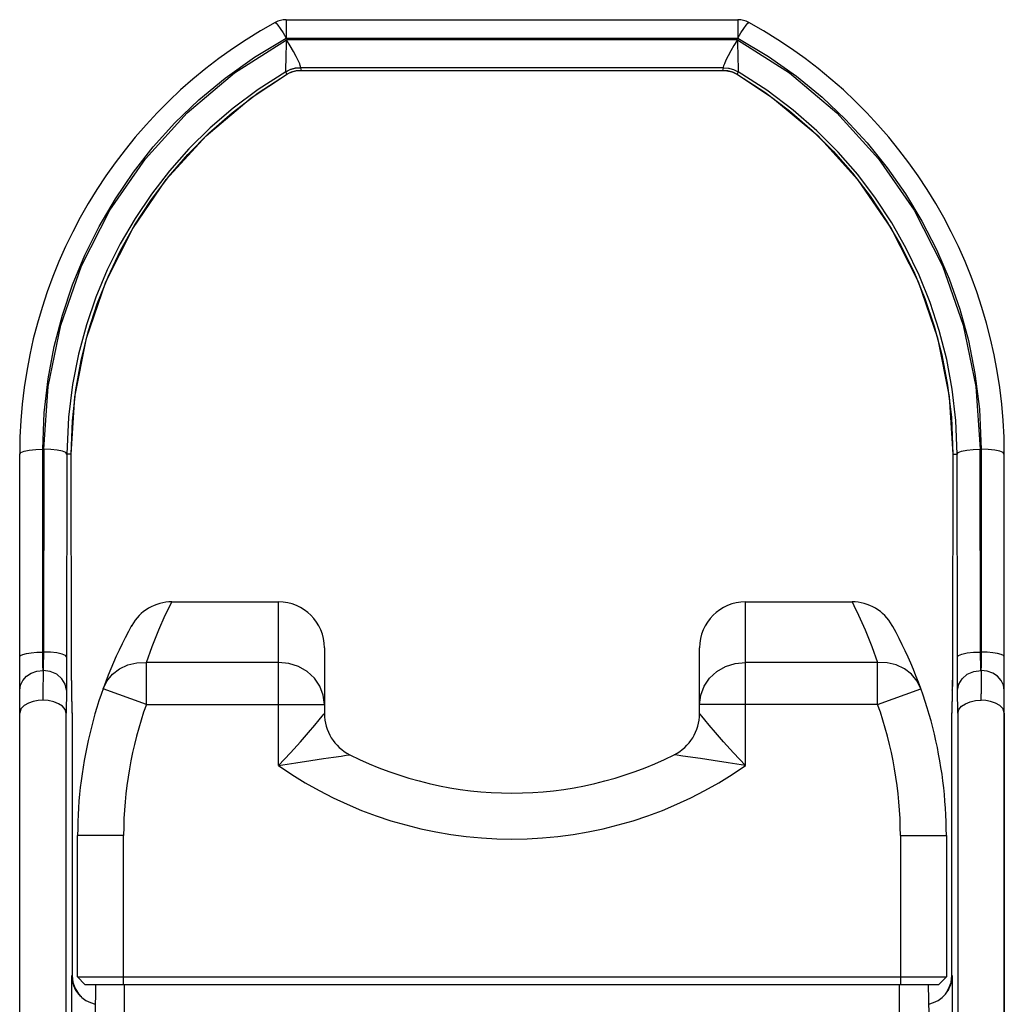
# Model space of a CAD drawing. Units: inches. Extents: x 0.7 to 21.3, y 0.5 to 16.
# Drawn here: x 16 to 18.6, y 7.4 to 10 of the extents above; entities that cross this region are included whole.
import ezdxf

# ---------------------------------------------------------------- set-up
doc = ezdxf.new("R2010")
doc.units = ezdxf.units.IN
doc.header["$LTSCALE"] = 1.21
doc.header["$MEASUREMENT"] = 0
doc.layers.get('0').update_dxf_attribs({"linetype": 'CONTINUOUS'})

msp = doc.modelspace()

# ---------------------------------------------------------------- linework, layer by layer
at = {"color": 7, "linetype": 'CONTINUOUS'}
for p, q in [((16.6878, 10.0441), (16.6878, 9.9942)), ((16.6878, 10.0441), (17.9157, 10.0441)), ((17.9157, 10.0441), (17.9157, 9.9942)), ((16.6878, 9.9942), (17.9157, 9.9942)), ((17.9145, 9.9896), (16.6889, 9.9896)), ((16.7265, 9.9136), (16.7285, 9.9061)), ((17.877, 9.9136), (16.7265, 9.9136)), ((16.7285, 9.9061), (17.8749, 9.9061)), ((16.7285, 9.9061), (17.8749, 9.9061)), ((16.7285, 9.9061), (16.7285, 9.9061)), ((16.7286, 9.9061), (16.7285, 9.9061)), ((17.8749, 9.9061), (17.8748, 9.9061)), ((17.8749, 9.9061), (17.877, 9.9136)), ((17.8749, 9.9061), (17.8749, 9.9061)), ((17.8889, 9.9049), (17.8749, 9.9061)), ((16.6864, 9.9026), (16.6883, 9.8951)), ((16.701, 9.9012), (16.6883, 9.8951)), ((16.6993, 9.9005), (16.6884, 9.8951)), ((16.6884, 9.8951), (16.6884, 9.8951)), ((16.6993, 9.9005), (16.6993, 9.9005)), ((16.7011, 9.9012), (16.701, 9.9012)), ((16.7149, 9.9049), (16.7146, 9.9049)), ((17.9025, 9.9012), (17.8889, 9.9049)), ((17.9, 9.902), (17.9041, 9.9005)), ((17.9152, 9.8951), (17.9025, 9.9012)), ((17.9041, 9.9005), (17.9042, 9.9005)), ((17.9042, 9.9005), (17.915, 9.8951)), ((17.915, 9.8951), (17.915, 9.8951)), ((17.915, 9.8951), (17.9892, 9.8472)), ((17.9152, 9.8951), (17.9171, 9.9026)), ((15.9631, 6.9653), (15.9631, 8.8629)), ((16.0261, 8.2878), (16.0261, 8.876)), ((16.0286, 8.876), (16.0276, 8.3248)), ((16.0916, 8.8629), (16.0906, 8.3117)), ((16.1031, 8.8629), (16.0916, 8.8629)), ((16.1031, 8.8629), (16.1031, 8.8631)), ((16.1041, 8.3118), (16.1031, 8.8631)), ((16.1041, 8.3117), (16.1031, 8.8629)), ((18.5003, 8.8631), (18.4993, 8.3118)), ((18.5003, 8.8629), (18.4993, 8.3117)), ((18.5003, 8.8629), (18.5003, 8.8631)), ((18.5003, 8.8629), (18.5119, 8.8629)), ((18.5129, 8.3117), (18.5119, 8.8629)), ((18.5759, 8.3248), (18.5749, 8.876)), ((18.6403, 6.9653), (18.6403, 8.8629)), ((16.377, 8.4612), (16.6667, 8.4612)), ((16.6667, 8.016), (16.6667, 8.4612)), ((17.9367, 8.016), (17.9367, 8.4612)), ((17.9367, 8.4612), (18.2264, 8.4612)), ((16.2679, 8.3971), (16.2662, 8.3939)), ((18.3373, 8.3939), (18.3355, 8.3971)), ((16.7917, 8.3362), (16.7917, 8.1573)), ((17.8117, 8.1573), (17.8117, 8.3362)), ((16.0261, 8.3248), (16.0276, 8.3248)), ((16.1041, 8.3117), (16.1041, 8.3118)), ((16.1042, 8.2822), (16.1041, 8.3117)), ((18.4993, 8.3117), (18.4993, 8.3118)), ((18.4993, 8.3117), (18.4993, 8.2958)), ((18.5759, 8.3248), (18.5773, 8.3248)), ((16.0266, 8.2744), (16.0261, 8.2878)), ((16.027, 8.2744), (16.0261, 8.2115)), ((16.1043, 8.2571), (16.1042, 8.2822)), ((16.3076, 8.1823), (16.3076, 8.2965)), ((16.6667, 8.2965), (16.3076, 8.2965)), ((18.2959, 8.2965), (17.9367, 8.2965)), ((18.2959, 8.1823), (18.2959, 8.2965)), ((18.5773, 8.2744), (18.5773, 8.2115)), ((16.09, 8.221), (16.0891, 8.1587)), ((16.1056, 8.1593), (16.1047, 8.2218)), ((16.1047, 8.221), (16.1047, 8.2218)), ((16.1056, 8.1587), (16.1047, 8.221)), ((16.3076, 8.1823), (16.1899, 8.2245)), ((18.2959, 8.1823), (18.4135, 8.2245)), ((18.4988, 8.2218), (18.4979, 8.1593)), ((18.4988, 8.221), (18.4979, 8.1587)), ((18.499, 8.2402), (18.4988, 8.221)), ((18.4988, 8.221), (18.4988, 8.2218)), ((18.5143, 8.1587), (18.5134, 8.221)), ((16.0261, 8.2115), (16.026, 8.1937)), ((18.5774, 8.1937), (18.5773, 8.2115)), ((16.3076, 8.1823), (16.7917, 8.1823)), ((18.2959, 8.1823), (17.8117, 8.1823)), ((16.0891, 7.0559), (16.0891, 8.1587)), ((16.1056, 8.1591), (16.1056, 8.1593)), ((16.1056, 8.1587), (16.1056, 8.1591)), ((16.1056, 8.159), (16.1056, 7.4449)), ((16.1056, 8.1587), (16.1056, 7.4449)), ((18.4979, 8.1591), (18.4979, 8.1593)), ((18.4979, 8.1587), (18.4979, 8.1591)), ((18.4979, 7.4449), (18.4979, 8.159)), ((18.4979, 7.4449), (18.4979, 8.1587)), ((18.5143, 8.1587), (18.5143, 7.0559)), ((18.6403, 8.1587), (18.6403, 6.9653)), ((17.8141, 8.0348), (17.7662, 8.042)), ((16.1207, 7.4412), (16.1207, 7.8262)), ((16.2457, 7.8262), (16.1207, 7.8262)), ((16.2457, 7.4212), (16.2457, 7.8262)), ((18.3577, 7.8262), (18.4827, 7.8262)), ((18.3577, 7.8262), (18.3577, 7.4212)), ((18.4827, 7.8262), (18.4827, 7.4412)), ((16.1049, 7.0559), (16.1049, 7.4449)), ((16.1056, 7.4449), (16.1056, 7.4449)), ((18.4956, 7.426), (18.4979, 7.4449)), ((18.4979, 7.4449), (18.4961, 7.4282)), ((18.4979, 7.4449), (18.4979, 7.4449)), ((18.4986, 7.4449), (18.4986, 7.0559)), ((16.1207, 7.4412), (16.1407, 7.4212)), ((16.1207, 7.4412), (18.4827, 7.4412)), ((16.1407, 7.4212), (18.4627, 7.4212)), ((16.1697, 7.4212), (16.1682, 7.3362)), ((16.2482, 7.0397), (16.2482, 7.4212)), ((18.3552, 7.0397), (18.3552, 7.4212)), ((18.4337, 7.4212), (18.4352, 7.3362)), ((18.4827, 7.4412), (18.4627, 7.4212)), ((16.113, 7.4115), (16.1219, 7.3969)), ((16.1285, 7.3894), (16.115, 7.4076)), ((16.1219, 7.3969), (16.1312, 7.3872)), ((16.1312, 7.3872), (16.1285, 7.3894))]:
    msp.add_line(p, q, dxfattribs=at)
for points in [[(16.6574, 10.0363), (16.6601, 10.035), (16.6649, 10.0296), (16.6715, 10.0205), (16.6793, 10.0084), (16.6878, 9.9942)], [(17.9157, 9.9942), (17.9241, 10.0084), (17.9319, 10.0205), (17.9385, 10.0296), (17.9433, 10.035), (17.946, 10.0363)], [(16.0261, 8.876), (16.03, 8.9754), (16.0406, 9.0674), (16.0572, 9.1556), (16.0794, 9.2408), (16.1071, 9.3234), (16.1405, 9.4039), (16.1793, 9.4821), (16.2234, 9.5574), (16.2725, 9.6295), (16.3263, 9.6981), (16.3853, 9.7633), (16.4501, 9.8257), (16.5217, 9.8854), (16.6017, 9.9424), (16.6878, 9.9942)], [(16.0286, 8.876), (16.0404, 9.0465), (16.0749, 9.2139), (16.1314, 9.3748), (16.2086, 9.5264), (16.3051, 9.6659), (16.4187, 9.7909), (16.5475, 9.8994), (16.6889, 9.9896)], [(16.6867, 9.9139), (16.6875, 9.9367), (16.688, 9.9523), (16.6885, 9.9703), (16.6889, 9.9896)], [(16.7244, 9.9241), (16.7204, 9.9329), (16.7148, 9.944), (16.7076, 9.9574), (16.6988, 9.9729), (16.6889, 9.9896)], [(17.9146, 9.9896), (17.9052, 9.9738), (17.897, 9.9595), (17.8897, 9.946), (17.8835, 9.9339), (17.8791, 9.9241)], [(17.9145, 9.9896), (17.915, 9.9713), (17.9154, 9.9546), (17.9159, 9.939), (17.9168, 9.9139)], [(17.9145, 9.9896), (18.056, 9.8994), (18.1847, 9.7909), (18.2984, 9.6659), (18.3948, 9.5264), (18.4721, 9.3748), (18.5286, 9.2139), (18.5631, 9.0466), (18.5749, 8.876)], [(17.9157, 9.9942), (17.9995, 9.9438), (18.0756, 9.8901), (18.1449, 9.8332), (18.2087, 9.773), (18.2676, 9.7092), (18.322, 9.6416), (18.3718, 9.5704), (18.4165, 9.4961), (18.456, 9.4191), (18.4901, 9.3396), (18.519, 9.2574), (18.5426, 9.1717), (18.5606, 9.0819), (18.5727, 8.9849), (18.5773, 8.876)], [(16.6865, 9.9027), (16.6864, 9.9034), (16.6865, 9.9053), (16.6865, 9.9087), (16.6867, 9.9139)], [(16.6864, 9.9026), (16.699, 9.9086), (16.7125, 9.9123), (16.7265, 9.9136)], [(16.7266, 9.9136), (16.7126, 9.9124), (16.6991, 9.9087), (16.6865, 9.9027)], [(16.7285, 9.9061), (16.7145, 9.9049), (16.7013, 9.9012)], [(16.7143, 9.9048), (16.7186, 9.9055), (16.7229, 9.9059), (16.7273, 9.9061), (16.7285, 9.9061)], [(16.7266, 9.9136), (16.7271, 9.9145), (16.727, 9.9164), (16.7261, 9.9195), (16.7244, 9.9241)], [(16.7265, 9.9136), (16.7265, 9.9136), (16.7266, 9.9136)], [(17.8749, 9.9061), (17.8797, 9.906), (17.8855, 9.9054)], [(17.8791, 9.9241), (17.8771, 9.9188), (17.8763, 9.9153), (17.8769, 9.9136)], [(17.8769, 9.9136), (17.8908, 9.9124), (17.9043, 9.9087), (17.917, 9.9027)], [(17.8769, 9.9136), (17.8769, 9.9136), (17.877, 9.9136)], [(17.877, 9.9136), (17.8909, 9.9123), (17.9044, 9.9086), (17.9171, 9.9026)], [(17.9168, 9.9139), (17.9169, 9.908), (17.917, 9.9042), (17.917, 9.9027)], [(16.6865, 9.9027), (16.6115, 9.8546), (16.5432, 9.8035), (16.4808, 9.7497), (16.4234, 9.6931), (16.3704, 9.6333), (16.3214, 9.5701), (16.2767, 9.5038), (16.2365, 9.4348), (16.201, 9.3635), (16.1703, 9.29), (16.1444, 9.2141), (16.1231, 9.135), (16.1069, 9.0523), (16.0959, 8.963), (16.0916, 8.8629)], [(16.1031, 8.8631), (16.1129, 9.0185), (16.1446, 9.178), (16.1975, 9.3315), (16.2704, 9.476), (16.3618, 9.6091), (16.47, 9.7284), (16.5926, 9.8316), (16.6884, 9.8951)], [(16.5406, 9.7912), (16.6112, 9.845), (16.6884, 9.8951)], [(16.6864, 9.9026), (16.6864, 9.9026), (16.6865, 9.9027)], [(16.6884, 9.8951), (16.6883, 9.8951), (16.6883, 9.8951)], [(16.6884, 9.8951), (16.6964, 9.8993), (16.6993, 9.9005)], [(16.7146, 9.9049), (16.7011, 9.9012), (16.6993, 9.9005)], [(16.6993, 9.9005), (16.7025, 9.9017), (16.7063, 9.9029), (16.7102, 9.904), (16.7143, 9.9048)], [(17.8855, 9.9054), (17.8908, 9.9045), (17.8956, 9.9034), (17.9, 9.902)], [(17.8893, 9.9048), (17.9024, 9.9012), (17.9041, 9.9005)], [(17.9042, 9.9005), (17.9068, 9.8994), (17.9143, 9.8955), (17.915, 9.8951)], [(17.9152, 9.8951), (17.9151, 9.8951), (17.915, 9.8951)], [(17.915, 9.8951), (18.0103, 9.832), (18.133, 9.7288), (18.2412, 9.6097), (18.3327, 9.4766), (18.4057, 9.3321), (18.4587, 9.1786), (18.4904, 9.0192), (18.5003, 8.8631)], [(18.5119, 8.8629), (18.5082, 8.9544), (18.4986, 9.0391), (18.4837, 9.1204), (18.4636, 9.1988), (18.4387, 9.2751), (18.4087, 9.3494), (18.3739, 9.4218), (18.3343, 9.4917), (18.2901, 9.5588), (18.2417, 9.6227), (18.1887, 9.6838), (18.1306, 9.7423), (18.0664, 9.7985), (17.995, 9.8524), (17.917, 9.9027)], [(17.917, 9.9027), (17.917, 9.9026), (17.9171, 9.9026)], [(17.9892, 9.8472), (18.0566, 9.7964), (18.1182, 9.7429), (18.1748, 9.6865), (18.2271, 9.627), (18.2754, 9.5643), (18.3195, 9.4984), (18.3591, 9.4299), (18.3939, 9.3591), (18.424, 9.2862), (18.4494, 9.2109), (18.4702, 9.1325), (18.4859, 9.0505), (18.4964, 8.962), (18.5003, 8.8629)], [(16.1031, 8.8629), (16.1064, 8.9534), (16.1155, 9.0373), (16.13, 9.1178), (16.1495, 9.1956), (16.1739, 9.2711), (16.2033, 9.3449), (16.2375, 9.4167), (16.2765, 9.4862), (16.3199, 9.5528), (16.3676, 9.6164), (16.4199, 9.6771), (16.4773, 9.7353), (16.5406, 9.7912)], [(15.9631, 8.8629), (15.9662, 8.867), (15.9752, 8.8706), (15.9891, 8.8735), (16.0067, 8.8754), (16.0261, 8.876)], [(16.0916, 8.8629), (16.0884, 8.867), (16.0794, 8.8706), (16.0654, 8.8735), (16.048, 8.8754), (16.0286, 8.876)], [(18.5119, 8.8629), (18.5151, 8.867), (18.5241, 8.8706), (18.538, 8.8735), (18.5555, 8.8754), (18.5749, 8.876)], [(18.5773, 8.876), (18.5773, 8.2878), (18.5769, 8.2744)], [(18.6403, 8.8629), (18.6372, 8.867), (18.6283, 8.8706), (18.6143, 8.8735), (18.5968, 8.8754), (18.5773, 8.876)], [(16.3076, 8.2965), (16.3231, 8.3401), (16.3414, 8.3855), (16.3591, 8.4249), (16.3722, 8.4517), (16.377, 8.4612)], [(18.2264, 8.4612), (18.2312, 8.4517), (18.2443, 8.4249), (18.262, 8.3855), (18.2803, 8.3401), (18.2959, 8.2965)], [(15.9631, 8.3117), (15.9653, 8.3151), (15.9716, 8.3182), (15.9816, 8.3209), (15.9946, 8.323), (16.0098, 8.3243), (16.0261, 8.3248)], [(16.0276, 8.3248), (16.0275, 8.3108), (16.0274, 8.2976), (16.0272, 8.285), (16.0266, 8.2744)], [(16.0906, 8.3117), (16.0873, 8.3157), (16.0783, 8.3193), (16.0644, 8.3222), (16.0469, 8.3241), (16.0276, 8.3248)], [(16.0906, 8.3117), (16.0905, 8.2865), (16.0904, 8.2627), (16.0902, 8.2402), (16.09, 8.221)], [(16.1047, 8.2218), (16.1045, 8.2354), (16.1043, 8.2602), (16.1042, 8.2895), (16.1041, 8.3118)], [(18.4993, 8.3118), (18.4993, 8.2904), (18.4991, 8.261), (18.4989, 8.236), (18.4988, 8.2218)], [(18.5129, 8.3117), (18.5161, 8.3157), (18.5251, 8.3193), (18.539, 8.3222), (18.5565, 8.3241), (18.5759, 8.3248)], [(18.5134, 8.221), (18.5133, 8.2372), (18.5131, 8.2572), (18.513, 8.2822), (18.5129, 8.3117)], [(18.5769, 8.2744), (18.5763, 8.2834), (18.5761, 8.2945), (18.576, 8.3084), (18.5759, 8.3248)], [(18.6403, 8.3117), (18.6382, 8.3151), (18.6319, 8.3182), (18.6219, 8.3209), (18.6088, 8.323), (18.5936, 8.3243), (18.5773, 8.3248)], [(15.9631, 8.221), (15.9653, 8.2348), (15.9716, 8.2477), (15.9816, 8.2587), (15.9946, 8.2672), (16.0098, 8.2726), (16.027, 8.2744)], [(16.09, 8.221), (16.0868, 8.2374), (16.0779, 8.2523), (16.0639, 8.2641), (16.0464, 8.2717), (16.027, 8.2744)], [(16.1899, 8.2245), (16.2004, 8.2457), (16.2156, 8.2641), (16.2348, 8.279), (16.2572, 8.2896), (16.2819, 8.2956), (16.3076, 8.2965)], [(16.7917, 8.1823), (16.7886, 8.2077), (16.7793, 8.2319), (16.7645, 8.2535), (16.7447, 8.2716), (16.721, 8.2852), (16.6945, 8.2937), (16.6667, 8.2965)], [(17.8117, 8.1823), (17.8149, 8.2077), (17.8241, 8.2319), (17.839, 8.2535), (17.8588, 8.2716), (17.8825, 8.2852), (17.9089, 8.2937), (17.9367, 8.2965)], [(18.4135, 8.2245), (18.403, 8.2457), (18.3878, 8.2641), (18.3686, 8.279), (18.3462, 8.2896), (18.3216, 8.2956), (18.2959, 8.2965)], [(18.4993, 8.2904), (18.4992, 8.2862), (18.4991, 8.2625), (18.499, 8.2402)], [(18.5134, 8.221), (18.5166, 8.2374), (18.5256, 8.2523), (18.5395, 8.2641), (18.557, 8.2717), (18.5773, 8.2744)], [(18.6403, 8.221), (18.6382, 8.2348), (18.6319, 8.2477), (18.6219, 8.2587), (18.6088, 8.2672), (18.5936, 8.2726), (18.5773, 8.2744)], [(16.1047, 8.221), (16.1045, 8.2369), (16.1043, 8.2571)], [(16.026, 8.1937), (16.0136, 8.193), (16.0002, 8.1906), (15.9869, 8.1861), (15.9751, 8.1792), (15.9664, 8.1699), (15.9632, 8.1587)], [(16.0891, 8.1587), (16.0865, 8.1684), (16.0794, 8.1771), (16.0688, 8.1843), (16.0556, 8.1895), (16.041, 8.1926), (16.026, 8.1937)], [(18.5143, 8.1587), (18.5169, 8.1684), (18.524, 8.1771), (18.5347, 8.1843), (18.5478, 8.1895), (18.5624, 8.1926), (18.5774, 8.1937)], [(18.6403, 8.1587), (18.637, 8.1699), (18.6283, 8.1792), (18.6165, 8.1861), (18.6032, 8.1906), (18.5899, 8.193), (18.5774, 8.1937)], [(16.6667, 8.016), (16.6991, 8.0503), (16.7264, 8.0805), (16.7484, 8.1055), (16.7654, 8.1255), (16.7778, 8.1403), (16.786, 8.1502), (16.7904, 8.1557), (16.7917, 8.1573)], [(17.9367, 8.016), (17.9044, 8.0503), (17.877, 8.0805), (17.8551, 8.1055), (17.838, 8.1255), (17.8256, 8.1403), (17.8175, 8.1502), (17.8131, 8.1557), (17.8117, 8.1573)], [(16.6667, 8.016), (16.7137, 8.0233), (16.755, 8.0296), (16.7893, 8.0348), (16.8167, 8.0389), (16.8372, 8.042), (16.8509, 8.0441), (16.8607, 8.0455)], [(17.7662, 8.042), (17.745, 8.0452), (17.7427, 8.0455)], [(17.9367, 8.016), (17.8897, 8.0233), (17.8484, 8.0296), (17.8141, 8.0348)], [(16.115, 7.4076), (16.1073, 7.4287), (16.1056, 7.4449)], [(16.1056, 7.4449), (16.1075, 7.4275), (16.113, 7.4115)], [(18.4961, 7.4282), (18.4882, 7.4072), (18.4841, 7.4004)], [(18.4841, 7.4004), (18.489, 7.4086), (18.4956, 7.426)]]:
    msp.add_lwpolyline(points, dxfattribs=at)
for centre, radius, start, end in [((16.6878, 9.9811), 0.063, 89.9999, 118.7719), ((17.9157, 9.9811), 0.063, 61.2281, 90.0001), ((17.3017, 8.8629), 1.3386, 118.7719, 180), ((17.3017, 8.8629), 1.3386, 0, 61.2281), ((16.377, 8.3362), 0.125, 90, 150.8075), ((16.6667, 8.3362), 0.125, 0, 90), ((17.9367, 8.3362), 0.125, 90, 180), ((18.2264, 8.3362), 0.125, 29.1925, 90), ((17.3017, 7.8262), 1.181, 151.1215, 180), ((17.3017, 7.8262), 1.181, 0, 28.749), ((17.3017, 7.8262), 1.056, 160.2907, 180), ((17.3017, 7.8262), 1.056, 0, 19.7093), ((16.9167, 8.1573), 0.125, 180, 243.372), ((17.6867, 8.1573), 0.125, 296.628, 360), ((17.3017, 8.9252), 0.984, 243.372, 296.628), ((17.3017, 8.9252), 1.109, 235.0691, 304.9309)]:
    msp.add_arc(centre, radius, start, end, dxfattribs=at)
for centre, start_param, end_param in [((16.1836, 7.4449), -3.141593, -1.761635), ((18.4198, 7.4449), -1.379958, 0)]:
    msp.add_ellipse(centre, major_axis=(0.0787, 0), ratio=0.999962, start_param=start_param, end_param=end_param, dxfattribs=at)

doc.saveas('drawing.dxf')
